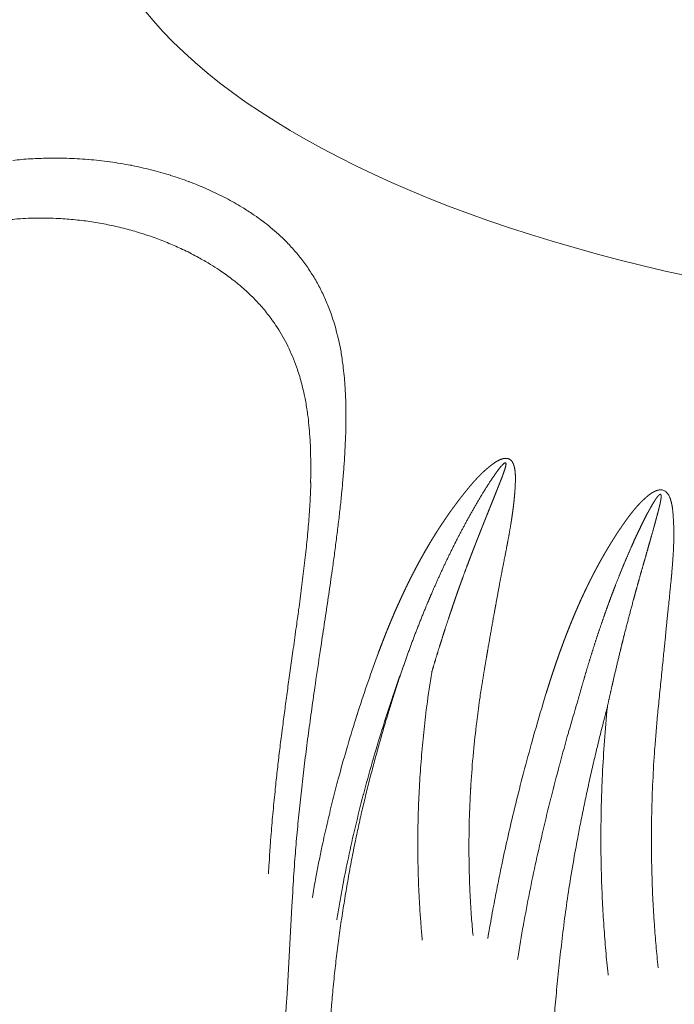
# Model space of a CAD drawing. Units: millimetres. Extents: x -737 to 7471, y -1954 to 3416.
# Drawn here: x 694 to 696, y -995 to -991 of the extents above; entities that cross this region are included whole.
import ezdxf

# ---------------------------------------------------------------- set-up
doc = ezdxf.new("R2010")
doc.units = ezdxf.units.MM
doc.header["$LTSCALE"] = 254
doc.layers.get('0').update_dxf_attribs({"lineweight": 18})
doc.layers.add('Visible Edges(A H Standard)', color=7, linetype='Continuous', lineweight=18)
doc.layers.add('Visible Tangent Edges(A H Standard)', color=7, linetype='Continuous', lineweight=18)

# ---------------------------------------------------------------- blocks, each defined once
blk = doc.blocks.new('グループ-45-1')
at = {"layer": 'Visible Edges(A H Standard)', "lineweight": 5, "flags": 128}
blk.add_lwpolyline([(-368.4263, -1734.4003), (-368.4263, -1734.4017, -0.004165), (-368.4276, -1734.4377), (-368.4276, -1734.4378, -0.003517), (-368.4293, -1734.4736, -0.003171), (-368.4316, -1734.5094), (-368.4316, -1734.5098, -0.002855), (-368.4343, -1734.5464), (-368.4344, -1734.5468, -0.002567), (-368.4376, -1734.5841), (-368.4376, -1734.5848, -0.002304), (-368.4412, -1734.6223, -0.001943), (-368.4451, -1734.6598), (-368.4452, -1734.6607, -0.001886), (-368.4496, -1734.7001), (-368.4498, -1734.7014, -0.001515), (-368.4546, -1734.7419, -0.001279), (-368.4596, -1734.7824), (-368.4596, -1734.7827, -0.001056), (-368.4649, -1734.8237), (-368.465, -1734.8239, -0.000882), (-368.4705, -1734.8654), (-368.4719, -1734.8756, -0.001073), (-368.4803, -1734.9374), (-368.4818, -1734.9478, -0.000231), (-368.4933, -1735.0303), (-368.5071, -1735.1284, 0.001001), (-368.5161, -1735.1941), (-368.5162, -1735.1947, 0.000658), (-368.5249, -1735.2593, 0.001625), (-368.5333, -1735.324), (-368.5361, -1735.3454, 0.002099), (-368.5442, -1735.4116), (-368.5442, -1735.4117, 0.001183), (-368.5518, -1735.4776, 0.002746), (-368.5589, -1735.5436), (-368.5599, -1735.5534, 0.002891), (-368.5681, -1735.6376, 0.00329), (-368.5752, -1735.7219), (-368.5764, -1735.7372, 0.004037), (-368.5811, -1735.8051), (-368.5819, -1735.8193, 0.001802), (-368.5842, -1735.8589), (-368.5843, -1735.8603)], format="xyb", dxfattribs=at)
at = {"layer": 'Visible Edges(A H Standard)', "lineweight": 5}
blk.add_ellipse((-365.1384, -1732.079), major_axis=(2.2221, 0), ratio=0.422618, dxfattribs=at)
at = {"layer": 'Visible Tangent Edges(A H Standard)', "lineweight": 5, "flags": 128}
for points in [[(-368.4939, -1735.9289), (-368.4931, -1735.9132, -0.005923), (-368.4859, -1735.8045), (-368.4851, -1735.7945, -0.003368), (-368.4776, -1735.7061, -0.003004), (-368.469, -1735.6178), (-368.4689, -1735.6173, -0.00264), (-368.4592, -1735.5282), (-368.4591, -1735.5278, -0.002305), (-368.4484, -1735.4379), (-368.4484, -1735.4376, -0.001991), (-368.4368, -1735.3472), (-368.4368, -1735.347, -0.001696), (-368.4245, -1735.2563), (-368.4245, -1735.2562, -0.001448), (-368.4116, -1735.1654), (-368.4095, -1735.1507, -0.001732), (-368.3917, -1735.0307), (-368.3872, -1735.0007, 0.000374), (-368.3734, -1734.9094), (-368.3732, -1734.9086, 0.000535), (-368.3598, -1734.8188), (-368.3598, -1734.8183, 0.002055), (-368.347, -1734.7294), (-368.3448, -1734.714, 0.001508), (-368.3369, -1734.6557), (-368.3368, -1734.6553, 0.001804), (-368.3293, -1734.5977), (-368.3293, -1734.5973, 0.002155), (-368.3223, -1734.5405), (-368.3223, -1734.5401, 0.00253), (-368.316, -1734.4842), (-368.316, -1734.4837, 0.002933), (-368.3104, -1734.4287), (-368.3103, -1734.4282, 0.00337), (-368.3056, -1734.3742), (-368.3055, -1734.3736, 0.003844), (-368.3016, -1734.3207), (-368.3016, -1734.3201, 0.004363), (-368.2986, -1734.2683), (-368.2985, -1734.2677, 0.004933), (-368.2966, -1734.2171), (-368.2965, -1734.2164, 0.00556), (-368.2957, -1734.167), (-368.2957, -1734.1664, 0.006253), (-368.2959, -1734.1183), (-368.2959, -1734.1176, 0.007022), (-368.2974, -1734.0709), (-368.2975, -1734.0702, 0.007879), (-368.3003, -1734.0249), (-368.3006, -1734.0215, 0.008844), (-368.3042, -1733.983, 0.007284), (-368.3092, -1733.9446), (-368.31, -1733.9387, 0.016912), (-368.3189, -1733.8891), (-368.3207, -1733.8802, 0.009978), (-368.3291, -1733.8446), (-368.3292, -1733.8442, 0.010319), (-368.3387, -1733.8098, 0.010576), (-368.3497, -1733.7757), (-368.3525, -1733.7676, 0.022272), (-368.3715, -1733.7199), (-368.3717, -1733.7193, 0.011477), (-368.3933, -1733.6741), (-368.3934, -1733.6739, 0.023335), (-368.4179, -1733.6307), (-368.418, -1733.6305, 0.011779), (-368.4452, -1733.5895, 0.023223), (-368.4751, -1733.5505, 0.01146), (-368.5077, -1733.5137), (-368.5078, -1733.5136, 0.021949), (-368.543, -1733.4788), (-368.5475, -1733.4747, 0.010495), (-368.5762, -1733.4499, 0.0126), (-368.6059, -1733.4264), (-368.6061, -1733.4263, 0.009721), (-368.6372, -1733.4038), (-368.6411, -1733.4012, 0.015694), (-368.6812, -1733.3753), (-368.6899, -1733.3701, 0.016964), (-368.7493, -1733.337), (-368.752, -1733.3357, 0.014597), (-368.8151, -1733.3056, 0.014252), (-368.8799, -1733.2792), (-368.8809, -1733.2789, 0.014), (-368.9491, -1733.2555), (-368.95, -1733.2552, 0.013829), (-369.0213, -1733.2351), (-369.0223, -1733.2349, 0.013726), (-369.0966, -1733.2183), (-369.0975, -1733.2181, 0.013677), (-369.1746, -1733.2053), (-369.1755, -1733.2052, 0.013665), (-369.2551, -1733.1964), (-369.2578, -1733.1962, 0.013706), (-369.3363, -1733.1918), (-369.3444, -1733.1916, 0.011933), (-369.4069, -1733.1914, 0.009301), (-369.4694, -1733.1938), (-369.4713, -1733.1939, 0.014607), (-369.5373, -1733.1996)], [(-369.5655, -1733.4226, -0.013635), (-369.5086, -1733.4172), (-369.4993, -1733.4166, -0.012162), (-369.4609, -1733.415, -0.004826), (-369.4225, -1733.4147), (-369.4198, -1733.4147, -0.012622), (-369.3761, -1733.4159), (-369.3659, -1733.4164, -0.012442), (-369.304, -1733.4212), (-369.3035, -1733.4212, -0.012263), (-369.2429, -1733.4289), (-369.2424, -1733.429, -0.0121), (-369.1833, -1733.4395), (-369.1828, -1733.4396, -0.01196), (-369.1252, -1733.4526), (-369.1247, -1733.4528, -0.011849), (-369.0688, -1733.4683), (-369.0683, -1733.4684, -0.011777), (-369.0143, -1733.4862), (-369.0137, -1733.4864, -0.011749), (-368.9616, -1733.5064, -0.011751), (-368.9105, -1733.5287), (-368.9044, -1733.5315, -0.016361), (-368.8508, -1733.5586), (-368.8453, -1733.5617, -0.010644), (-368.8041, -1733.5854), (-368.8001, -1733.5878, -0.012615), (-368.7679, -1733.6083), (-368.7635, -1733.6114, -0.007638), (-368.741, -1733.627, -0.007845), (-368.7191, -1733.6434), (-368.7139, -1733.6474, -0.016676), (-368.6827, -1733.6731), (-368.6777, -1733.6775, -0.017739), (-368.6394, -1733.7137), (-368.6393, -1733.7138, -0.018589), (-368.604, -1733.7525, -0.019206), (-368.5717, -1733.7938), (-368.5679, -1733.7991, -0.019491), (-368.546, -1733.832, -0.009806), (-368.526, -1733.8662), (-368.5259, -1733.8664, -0.019351), (-368.5077, -1733.9022), (-368.5076, -1733.9024, -0.009592), (-368.4914, -1733.9395), (-368.4912, -1733.94, -0.018561), (-368.4767, -1733.9789), (-368.4745, -1733.9856, -0.008974), (-368.466, -1734.0131, -0.008782), (-368.4584, -1734.0409), (-368.4571, -1734.0462, -0.013756), (-368.449, -1734.0824), (-368.448, -1734.0876, -0.007044), (-368.4433, -1734.1137, -0.006663), (-368.4393, -1734.1399), (-368.4383, -1734.147, -0.011668), (-368.4336, -1734.1877), (-368.4336, -1734.1881, -0.005277), (-368.4302, -1734.2297), (-368.4301, -1734.2305, -0.009399), (-368.4279, -1734.2737), (-368.4277, -1734.2817, -0.008035), (-368.4267, -1734.341), (-368.4267, -1734.3415, -0.006465), (-368.4274, -1734.3999), (-368.4275, -1734.4018)], [(-368.5406, -1736.7274, 0.002015), (-368.4968, -1735.9822), (-368.4939, -1735.9289)], [(-368.1791, -1735.0485), (-368.1792, -1735.0485, 0.005163), (-368.2177, -1735.1573, 0.005475), (-368.2539, -1735.2668), (-368.2545, -1735.2687, 0.005498), (-368.289, -1735.3813), (-368.29, -1735.3847, 0.005579), (-368.3201, -1735.4911), (-368.324, -1735.5057, 0.005106), (-368.3442, -1735.5836, 0.002834), (-368.3632, -1735.6618), (-368.3637, -1735.6641, 0.00581), (-368.382, -1735.7458), (-368.385, -1735.7598, 0.00298), (-368.3961, -1735.8137, 0.003021), (-368.4065, -1735.8677), (-368.4077, -1735.874, 0.004682), (-368.4196, -1735.9407), (-368.4206, -1735.9471), (-368.4209, -1735.9488)], [(-368.33, -1736.032), (-368.3297, -1736.0304, -0.003248), (-368.3202, -1735.9736, -0.003184), (-368.3099, -1735.9169), (-368.3071, -1735.902, -0.006136), (-368.2899, -1735.8157), (-368.2866, -1735.8005, -0.005929), (-368.2605, -1735.6842), (-368.2602, -1735.6832, -0.005805), (-368.2308, -1735.5654), (-368.2304, -1735.5642, -0.005745), (-368.1976, -1735.4449), (-368.1974, -1735.4439, -0.005653), (-368.1613, -1735.3234), (-368.1609, -1735.3222, -0.00562), (-368.1222, -1735.2028), (-368.1219, -1735.2019, -0.005474), (-368.0811, -1735.085), (-368.0804, -1735.0832)], [(-367.9757, -1735.1079), (-367.9759, -1735.1089, 0.007596), (-367.994, -1735.2342), (-367.996, -1735.2491, 0.007807), (-368.0069, -1735.345), (-368.0069, -1735.3451, 0.003907), (-368.0155, -1735.4411), (-368.0155, -1735.4412, 0.007899), (-368.0219, -1735.5372), (-368.0219, -1735.5378, 0.003996), (-368.0259, -1735.6328), (-368.026, -1735.6331, 0.008018), (-368.0277, -1735.7275), (-368.0277, -1735.7434, 0.004055), (-368.0274, -1735.8059), (-368.0274, -1735.8061, 0.004093), (-368.026, -1735.8683), (-368.026, -1735.8685, 0.004145), (-368.0236, -1735.9302), (-368.0236, -1735.9304, 0.004207), (-368.0202, -1735.9916), (-368.0201, -1735.9937, 0.004281), (-368.0159, -1736.0507), (-368.0158, -1736.0527, 0.003816), (-368.0111, -1736.1055), (-368.0109, -1736.1074)], [(-367.822, -1736.0903), (-367.8227, -1736.0825, -0.006049), (-367.8283, -1736.0136), (-367.8288, -1736.0076, -0.004113), (-367.8322, -1735.9505, -0.00407), (-367.8348, -1735.8933), (-367.8353, -1735.8786, -0.00796), (-367.837, -1735.792), (-367.8371, -1735.7772, -0.007821), (-367.8358, -1735.6609), (-367.8358, -1735.6602, -0.007763), (-367.8308, -1735.5428), (-367.8307, -1735.5422, -0.007661), (-367.822, -1735.4239), (-367.8217, -1735.4199, -0.007604), (-367.8101, -1735.3088), (-367.8083, -1735.294, -0.006665), (-367.7975, -1735.2129), (-367.7959, -1735.2018, -0.003831), (-367.7868, -1735.1431), (-367.7865, -1735.1413)], [(-367.55, -1735.1894), (-367.5552, -1735.2063, 0.006092), (-367.5973, -1735.3504), (-367.6007, -1735.3623, 0.003935), (-367.6335, -1735.4833), (-367.635, -1735.4891, 0.004457), (-367.6629, -1735.5991), (-367.6639, -1735.6033, 0.003255), (-367.6881, -1735.7053, 0.004048), (-367.7108, -1735.8077), (-367.7148, -1735.8267, 0.004144), (-367.7317, -1735.9095, 0.002101), (-367.7476, -1735.9925), (-367.7481, -1735.995, 0.004915), (-367.7637, -1736.0832), (-367.7665, -1736.0999), (-367.7668, -1736.1016)], [(-367.6563, -1736.1796), (-367.6555, -1736.1749, -0.005086), (-367.6343, -1736.0511), (-367.6339, -1736.0488, -0.004335), (-367.6112, -1735.9301), (-367.611, -1735.9292, -0.004217), (-367.5867, -1735.8126, -0.003891), (-367.5605, -1735.6965), (-367.5603, -1735.6956, -0.004097), (-367.5318, -1735.5783), (-367.5312, -1735.5758, -0.004055), (-367.4995, -1735.4539), (-367.4987, -1735.4508, -0.004061), (-367.4663, -1735.3339), (-367.4655, -1735.3311, -0.003722), (-367.4329, -1735.2204), (-367.4323, -1735.2185)], [(-367.3212, -1735.2377), (-367.3213, -1735.2386, 0.006116), (-367.332, -1735.3642, 0.006283), (-367.3396, -1735.4901), (-367.3404, -1735.5072, 0.006323), (-367.3437, -1735.6032), (-367.3441, -1735.6193, 0.003196), (-367.3451, -1735.6831, 0.00322), (-367.3452, -1735.747), (-367.3452, -1735.7629, 0.006528), (-367.3436, -1735.8577), (-367.3436, -1735.8582, 0.003292), (-367.3402, -1735.9519), (-367.3402, -1735.9522, 0.006738), (-367.3349, -1736.0452), (-367.3348, -1736.0478, 0.003436), (-367.328, -1736.1355, 0.00665), (-367.3195, -1736.223), (-367.3181, -1736.2361), (-367.3179, -1736.238)], [(-367.1315, -1736.2112), (-367.1329, -1736.1982, -0.006242), (-367.1406, -1736.1185, -0.003362), (-367.1467, -1736.0387), (-367.1469, -1736.0355, -0.006553), (-367.1518, -1735.9491), (-367.1519, -1735.9488, -0.00322), (-367.1551, -1735.8618), (-367.1551, -1735.8614, -0.006361), (-367.1567, -1735.7735), (-367.1568, -1735.7567, -0.006649), (-367.1558, -1735.6351), (-367.1558, -1735.633, -0.006159), (-367.1518, -1735.5144, -0.006123), (-367.1449, -1735.3958), (-367.1446, -1735.3922, -0.006924), (-367.1341, -1735.2667), (-367.1337, -1735.2631), (-367.1335, -1735.2613)]]:
    blk.add_lwpolyline(points, format="xyb", dxfattribs=at)
at = {"layer": 'Visible Tangent Edges(A H Standard)', "lineweight": 5}
blk.add_ellipse((-365.1384, -1732.079), major_axis=(4.1263, 0), ratio=0.422618, dxfattribs=at)
for points, weights, knots in [([(-367.7865, -1735.1413), (-367.7822, -1735.1145), (-367.7777, -1735.0878), (-367.7763, -1735.0798), (-367.775, -1735.0719), (-367.7679, -1735.0292), (-367.7604, -1734.9867), (-367.7589, -1734.9785), (-367.7575, -1734.9702), (-367.7523, -1734.9405), (-367.7469, -1734.9107), (-367.7469, -1734.9106), (-367.7469, -1734.9105), (-367.7416, -1734.881), (-367.7362, -1734.8514), (-367.7355, -1734.8474), (-367.7347, -1734.8433), (-367.7308, -1734.8219), (-367.7269, -1734.8006), (-367.7261, -1734.7964), (-367.7254, -1734.7923), (-367.723, -1734.7793), (-367.7205, -1734.7663), (-367.7205, -1734.7661), (-367.7205, -1734.766), (-367.7181, -1734.7533), (-367.7156, -1734.7407), (-367.7132, -1734.7281), (-367.7033, -1734.6779), (-367.6985, -1734.653), (-367.6961, -1734.6405), (-367.6937, -1734.6282), (-367.6914, -1734.6158), (-367.6891, -1734.6036), (-367.6869, -1734.5913), (-367.6848, -1734.5791), (-367.6827, -1734.567), (-367.6827, -1734.5669), (-367.6827, -1734.5669), (-367.6807, -1734.5548), (-367.6788, -1734.5427), (-367.6788, -1734.5427), (-367.6788, -1734.5426), (-367.6769, -1734.5306), (-367.6752, -1734.5186), (-367.6752, -1734.5186), (-367.6752, -1734.5185), (-367.6735, -1734.5066), (-367.672, -1734.4947), (-367.672, -1734.4947), (-367.672, -1734.4946), (-367.6706, -1734.4828), (-367.6693, -1734.471), (-367.6681, -1734.4591), (-367.667, -1734.4473), (-367.667, -1734.4468), (-367.667, -1734.4462), (-367.6659, -1734.4342), (-367.6652, -1734.4221), (-367.6651, -1734.4195), (-367.6649, -1734.4169), (-367.6645, -1734.4101), (-367.6643, -1734.4032), (-367.6641, -1734.3963), (-367.664, -1734.3931), (-367.6639, -1734.3898), (-367.6639, -1734.3866), (-367.6639, -1734.3864), (-367.6639, -1734.3861), (-367.6639, -1734.3825), (-367.664, -1734.3788), (-367.664, -1734.3752), (-367.6642, -1734.3715), (-367.6644, -1734.3679), (-367.6647, -1734.3643), (-367.665, -1734.3607), (-367.6654, -1734.3572), (-367.6659, -1734.3536), (-367.6666, -1734.3501), (-367.6667, -1734.3494), (-367.6668, -1734.3487), (-367.6673, -1734.3458), (-367.6681, -1734.3429), (-367.6683, -1734.3422), (-367.6684, -1734.3415), (-367.6688, -1734.34), (-367.6693, -1734.3385), (-367.6697, -1734.3371), (-367.6702, -1734.3356), (-367.6707, -1734.3341), (-367.6713, -1734.3326), (-367.6719, -1734.3311), (-367.6725, -1734.3297), (-367.6732, -1734.3283), (-367.674, -1734.3269), (-367.6747, -1734.3255), (-367.6756, -1734.3241), (-367.6764, -1734.3228), (-367.6774, -1734.3216), (-367.6774, -1734.3215), (-367.6775, -1734.3214), (-367.6783, -1734.3204), (-367.6792, -1734.3194), (-367.6801, -1734.3184), (-367.6812, -1734.3175), (-367.6822, -1734.3166), (-367.6833, -1734.3158), (-367.6834, -1734.3158), (-367.6835, -1734.3157), (-367.6848, -1734.3148), (-367.6862, -1734.3141), (-367.6877, -1734.3133), (-367.6892, -1734.3127), (-367.6907, -1734.3122), (-367.6924, -1734.3118), (-367.694, -1734.3114), (-367.6957, -1734.3112), (-367.6958, -1734.3111), (-367.6959, -1734.3111), (-367.6974, -1734.3109), (-367.699, -1734.3109), (-367.6992, -1734.3109), (-367.6993, -1734.3109), (-367.7006, -1734.3109), (-367.7018, -1734.311), (-367.703, -1734.3111), (-367.7043, -1734.3112), (-367.7044, -1734.3112), (-367.7045, -1734.3112), (-367.706, -1734.3114), (-367.7075, -1734.3117), (-367.7082, -1734.3118), (-367.7088, -1734.312), (-367.7116, -1734.3125), (-367.7143, -1734.3134), (-367.7148, -1734.3135), (-367.7152, -1734.3136), (-367.7188, -1734.3148), (-367.7223, -1734.3163), (-367.7258, -1734.3178), (-367.7291, -1734.3196), (-367.7325, -1734.3214), (-367.7357, -1734.3234), (-367.739, -1734.3255), (-367.7421, -1734.3277), (-367.7453, -1734.3298), (-367.7483, -1734.3321), (-367.7514, -1734.3344), (-367.7544, -1734.3367), (-367.7554, -1734.3375), (-367.7564, -1734.3383), (-367.7614, -1734.3422), (-367.7663, -1734.3463), (-367.7666, -1734.3466), (-367.7669, -1734.3468), (-367.7724, -1734.3514), (-367.7777, -1734.3562), (-367.7791, -1734.3575), (-367.7805, -1734.3588), (-367.7856, -1734.3635), (-367.7905, -1734.3683), (-367.7954, -1734.3731), (-367.8003, -1734.378), (-367.8051, -1734.3829), (-367.8097, -1734.388), (-367.8105, -1734.3888), (-367.8113, -1734.3897), (-367.8175, -1734.3964), (-367.8235, -1734.4033), (-367.8295, -1734.4101), (-367.8353, -1734.4171), (-367.8354, -1734.4173), (-367.8355, -1734.4174), (-367.8412, -1734.4241), (-367.8467, -1734.431), (-367.8523, -1734.4379), (-367.8577, -1734.4448), (-367.8607, -1734.4485), (-367.8637, -1734.4523), (-367.8751, -1734.4667), (-367.8859, -1734.4814), (-367.8888, -1734.4854), (-367.8917, -1734.4893), (-367.9043, -1734.5065), (-367.9165, -1734.5239), (-367.9286, -1734.5414), (-367.9403, -1734.5592), (-367.9521, -1734.577), (-367.9634, -1734.5951), (-367.9747, -1734.6132), (-367.9856, -1734.6315), (-367.9965, -1734.6499), (-368.007, -1734.6685), (-368.0176, -1734.6872), (-368.0277, -1734.7061), (-368.0379, -1734.7249), (-368.0476, -1734.7441), (-368.0574, -1734.7632), (-368.0669, -1734.7825), (-368.0763, -1734.8019), (-368.0854, -1734.8214), (-368.0945, -1734.8409), (-368.1033, -1734.8606), (-368.1121, -1734.8803), (-368.1206, -1734.9002), (-368.129, -1734.9201), (-368.1372, -1734.9401), (-368.1454, -1734.9601), (-368.1533, -1734.9802), (-368.1545, -1734.9834), (-368.1557, -1734.9865), (-368.1661, -1735.0129), (-368.1759, -1735.0396), (-368.1775, -1735.044), (-368.1791, -1735.0485)], [1, 0.999997823572, 1, 1, 1, 0.999991117086, 1, 1, 1, 0.999998592338, 1, 1, 1, 0.999999170375, 1, 1, 1, 0.999999662533, 1, 1, 1, 0.99999585155, 1, 1, 1, 0.999997927961, 1, 1, 1, 1, 1, 0.999996213798, 1, 0.999992904343, 1, 0.999988425767, 1, 1, 1, 0.999982665982, 1, 1, 1, 0.999975496288, 1, 1, 1, 0.999966773643, 1, 1, 1, 0.999956337288, 1, 0.999944254759, 1, 1, 1, 0.999909522354, 1, 1, 1, 0.999920621815, 1, 1, 1, 0.999962423605, 1, 1, 1, 0.999929501199, 1, 0.999885315757, 1, 0.999828223649, 1, 0.999757439462, 1, 0.999675019648, 1, 1, 1, 0.999337050358, 1, 1, 1, 0.999852892994, 1, 0.999790838889, 1, 0.999707803266, 1, 0.999599714405, 1, 0.999460591207, 1, 0.999284019821, 1, 0.999068533553, 1, 1, 1, 0.998970137651, 1, 0.998926007623, 1, 0.998086259815, 1, 1, 1, 0.998113595249, 1, 0.998168473565, 1, 0.998247485336, 1, 0.998346779817, 1, 1, 1, 0.998464141662, 1, 1, 1, 0.999184758136, 1, 0.99956399524, 1, 1, 1, 0.999468062384, 1, 1, 1, 0.99825796065, 1, 1, 1, 0.99873843558, 1, 0.999145659501, 1, 0.999460133879, 1, 0.999688327841, 1, 0.999844096705, 1, 0.999934197173, 1, 1, 1, 0.999883627081, 1, 1, 1, 0.999785767112, 1, 1, 1, 0.999807023073, 1, 0.999959444404, 1, 0.999871965427, 1, 1, 1, 0.999910559635, 1, 0.999942437729, 1, 1, 1, 0.999966832286, 1, 0.999987612102, 1, 1, 1, 0.999838514009, 1, 1, 1, 0.999915561648, 1, 0.999922004257, 1, 0.999928304759, 1, 0.999934307345, 1, 0.999940000899, 1, 0.999945374147, 1, 0.99995042262, 1, 0.999955147477, 1, 0.999959554128, 1, 0.999963652097, 1, 0.999967450508, 1, 0.999970971757, 1, 0.999973846585, 1, 1, 1, 0.999942341238, 1, 1, 1], [0, 0, 0, 0.018614, 0.018614, 0.024153, 0.024153, 0.053845, 0.053845, 0.059572, 0.059572, 0.080339, 0.080339, 0.080421, 0.080421, 0.101025, 0.101025, 0.10388, 0.10388, 0.118775, 0.118775, 0.121689, 0.121689, 0.130757, 0.130757, 0.130873, 0.130873, 0.13971, 0.13971, 0.148547, 0.157384, 0.166221, 0.166221, 0.175, 0.175, 0.183714, 0.183714, 0.192361, 0.192361, 0.192397, 0.192397, 0.200971, 0.200971, 0.201009, 0.201009, 0.209507, 0.209507, 0.209546, 0.209546, 0.217967, 0.217967, 0.218007, 0.218007, 0.226348, 0.226348, 0.23469, 0.23469, 0.235053, 0.235053, 0.243529, 0.243529, 0.245354, 0.245354, 0.250179, 0.250179, 0.255005, 0.255005, 0.259831, 0.259831, 0.26018, 0.26018, 0.265646, 0.265646, 0.271077, 0.271077, 0.276471, 0.276471, 0.281831, 0.281831, 0.28719, 0.28719, 0.288247, 0.288247, 0.29267, 0.29267, 0.293724, 0.293724, 0.296041, 0.296041, 0.298358, 0.298358, 0.300707, 0.300707, 0.303073, 0.303073, 0.305445, 0.305445, 0.307809, 0.307809, 0.310095, 0.310095, 0.310244, 0.310244, 0.312233, 0.312233, 0.314223, 0.314223, 0.316286, 0.316286, 0.316438, 0.316438, 0.318806, 0.318806, 0.321201, 0.321201, 0.323641, 0.323641, 0.326144, 0.326144, 0.32631, 0.32631, 0.328647, 0.328647, 0.328888, 0.328888, 0.330744, 0.330744, 0.3326, 0.3326, 0.332797, 0.332797, 0.335048, 0.335048, 0.336042, 0.336042, 0.340274, 0.340274, 0.340976, 0.340976, 0.346613, 0.346613, 0.352271, 0.352271, 0.357966, 0.357966, 0.363692, 0.363692, 0.369384, 0.369384, 0.375076, 0.375076, 0.376979, 0.376979, 0.386477, 0.386477, 0.38708, 0.38708, 0.397782, 0.397782, 0.40064, 0.40064, 0.410944, 0.410944, 0.421212, 0.421212, 0.43148, 0.43148, 0.433191, 0.433191, 0.446835, 0.446835, 0.460464, 0.460464, 0.460683, 0.460683, 0.473876, 0.473876, 0.487068, 0.487068, 0.494186, 0.494186, 0.52161, 0.52161, 0.528933, 0.528933, 0.560721, 0.560721, 0.592509, 0.592509, 0.624338, 0.624338, 0.656215, 0.656215, 0.688144, 0.688144, 0.720129, 0.720129, 0.752171, 0.752171, 0.784269, 0.784269, 0.81642, 0.81642, 0.848619, 0.848619, 0.88086, 0.88086, 0.913149, 0.913149, 0.945451, 0.945451, 0.95051, 0.95051, 0.992929, 0.992929, 1, 1, 1]), ([(-368.0804, -1735.0832), (-368.0683, -1735.0483), (-368.0555, -1735.0137), (-368.0542, -1735.01), (-368.0528, -1735.0063), (-368.042, -1734.977), (-368.0306, -1734.9479), (-368.0306, -1734.9477), (-368.0305, -1734.9476), (-368.0193, -1734.9188), (-368.0077, -1734.8901), (-368.0077, -1734.89), (-368.0077, -1734.8899), (-367.9962, -1734.8615), (-367.9841, -1734.8332), (-367.9841, -1734.833), (-367.984, -1734.8328), (-367.9721, -1734.805), (-367.9599, -1734.7773), (-367.9598, -1734.7772), (-367.9598, -1734.7771), (-367.9477, -1734.7496), (-367.9349, -1734.7223), (-367.9327, -1734.7177), (-367.9305, -1734.713), (-367.9221, -1734.6951), (-367.9135, -1734.6773), (-367.9135, -1734.6772), (-367.9134, -1734.6771), (-367.9049, -1734.6594), (-367.8961, -1734.6418), (-367.8961, -1734.6418), (-367.896, -1734.6417), (-367.8873, -1734.6242), (-367.8784, -1734.6069), (-367.8784, -1734.6068), (-367.8783, -1734.6068), (-367.8695, -1734.5896), (-367.8604, -1734.5725), (-367.8514, -1734.5555), (-367.8421, -1734.5385), (-367.8418, -1734.5381), (-367.8416, -1734.5377), (-367.8318, -1734.5199), (-367.8217, -1734.5022), (-367.8193, -1734.4979), (-367.8169, -1734.4937), (-367.8086, -1734.4791), (-367.8, -1734.4648), (-367.7978, -1734.461), (-367.7955, -1734.4573), (-367.7915, -1734.4504), (-367.7873, -1734.4435), (-367.7832, -1734.4368), (-367.779, -1734.43), (-367.7748, -1734.4233), (-367.7706, -1734.4166), (-367.7664, -1734.41), (-367.7622, -1734.4035), (-367.7622, -1734.4035), (-367.7622, -1734.4034), (-367.758, -1734.397), (-367.7537, -1734.3907), (-367.7494, -1734.3843), (-367.7451, -1734.378), (-367.7447, -1734.3774), (-367.7443, -1734.3768), (-367.7391, -1734.3694), (-367.7337, -1734.3621), (-367.7336, -1734.3619), (-367.7278, -1734.354), (-367.726, -1734.3516), (-367.7242, -1734.3494), (-367.7225, -1734.3471), (-367.7224, -1734.3471), (-367.7224, -1734.347), (-367.7207, -1734.3449), (-367.7189, -1734.3428), (-367.7187, -1734.3425), (-367.7185, -1734.3422), (-367.7172, -1734.3406), (-367.7159, -1734.3392), (-367.7146, -1734.3377), (-367.7133, -1734.3363), (-367.7121, -1734.335), (-367.7109, -1734.3338), (-367.7097, -1734.3326), (-367.7087, -1734.3318), (-367.7078, -1734.3309), (-367.7067, -1734.3301), (-367.7067, -1734.3301), (-367.7066, -1734.33), (-367.7057, -1734.3293), (-367.7047, -1734.3287), (-367.7044, -1734.3285), (-367.7041, -1734.3283), (-367.7037, -1734.328), (-367.7032, -1734.3278), (-367.7027, -1734.3276), (-367.7016, -1734.3273), (-367.7009, -1734.3275), (-367.7007, -1734.3275), (-367.7005, -1734.3276), (-367.7003, -1734.3277), (-367.7001, -1734.3279), (-367.6999, -1734.3281), (-367.6996, -1734.3285), (-367.6995, -1734.3288), (-367.6993, -1734.3292), (-367.6992, -1734.3295), (-367.6992, -1734.3296), (-367.6992, -1734.3297), (-367.699, -1734.3303), (-367.699, -1734.331), (-367.699, -1734.3316), (-367.699, -1734.3322), (-367.699, -1734.3324), (-367.699, -1734.3325), (-367.699, -1734.3334), (-367.6992, -1734.3343), (-367.6992, -1734.3344), (-367.6992, -1734.3345), (-367.6993, -1734.3355), (-367.6995, -1734.3366), (-367.6996, -1734.3369), (-367.6996, -1734.3371), (-367.6999, -1734.3387), (-367.7003, -1734.3403), (-367.7003, -1734.3406), (-367.7004, -1734.341), (-367.701, -1734.3432), (-367.7016, -1734.3454), (-367.7016, -1734.3455), (-367.7016, -1734.3456), (-367.7023, -1734.3479), (-367.703, -1734.3503), (-367.7031, -1734.3506), (-367.7032, -1734.3509), (-367.7041, -1734.3538), (-367.7051, -1734.3567), (-367.7054, -1734.3576), (-367.7057, -1734.3585), (-367.7072, -1734.3632), (-367.7089, -1734.3678), (-367.7092, -1734.3685), (-367.7094, -1734.3692), (-367.7116, -1734.3752), (-367.7138, -1734.3811), (-367.7139, -1734.3812), (-367.7139, -1734.3813), (-367.7163, -1734.3875), (-367.7187, -1734.3936), (-367.7195, -1734.3958), (-367.7246, -1734.4086), (-367.7303, -1734.423), (-367.736, -1734.4374), (-367.7417, -1734.4518), (-367.7594, -1734.4958), (-367.7779, -1734.542), (-367.7865, -1734.5634), (-367.795, -1734.585), (-367.7951, -1734.5852), (-367.7951, -1734.5854), (-367.8038, -1734.6073), (-367.8124, -1734.6293), (-367.8125, -1734.6294), (-367.8125, -1734.6296), (-367.8213, -1734.6519), (-367.8298, -1734.6743), (-367.8299, -1734.6744), (-367.8299, -1734.6746), (-367.8386, -1734.6973), (-367.8471, -1734.7201), (-367.8556, -1734.7429), (-367.8639, -1734.7659), (-367.8684, -1734.7783), (-367.8729, -1734.7908), (-367.8901, -1734.8387), (-367.9061, -1734.8871), (-367.9092, -1734.8962), (-367.9122, -1734.9054), (-367.9283, -1734.954), (-367.9437, -1735.0027), (-367.9591, -1735.0515), (-367.9735, -1735.1005), (-367.9746, -1735.1042), (-367.9757, -1735.1079)], [1, 0.999969787153, 1, 1, 1, 0.999950287577, 1, 1, 1, 0.999986867418, 1, 1, 1, 0.999942781205, 1, 1, 1, 0.999984754467, 1, 1, 1, 0.999932992394, 1, 1, 1, 0.999981706715, 1, 1, 1, 0.999980747156, 1, 1, 1, 0.999979550238, 1, 1, 1, 0.999978241535, 1, 0.999976842353, 1, 1, 1, 0.999968362815, 1, 1, 1, 0.999952347872, 1, 1, 1, 0.999993045977, 1, 0.999989932104, 1, 0.999986104549, 1, 0.999981329641, 1, 1, 1, 0.99997537132, 1, 0.999968539306, 1, 1, 1, 0.999900844675, 1, 1, 1, 1, 0.999965218523, 1, 1, 1, 0.999930611428, 1, 1, 1, 0.999859576214, 1, 1, 1, 0.99960537073, 1, 1, 1, 0.999368660379, 1, 1, 1, 0.998847393396, 1, 1, 1, 0.99595338908, 1, 1, 1, 1, 0.994193278263, 1, 0.987225937367, 1, 1, 1, 1, 0.992810417839, 1, 1, 1, 0.996897847156, 1, 0.998907187207, 1, 1, 1, 0.999091118181, 1, 1, 1, 0.999716401005, 1, 1, 1, 0.999526871548, 1, 1, 1, 0.999820222607, 1, 1, 1, 0.999928330087, 1, 1, 1, 0.999939669585, 1, 1, 1, 0.999915589857, 1, 1, 1, 0.999964714969, 1, 1, 1, 0.999987407661, 1, 1, 1, 1, 0.999998575828, 1, 1, 1, 0.999998744184, 1, 1, 1, 0.999996739109, 1, 1, 1, 0.999993865315, 1, 1, 1, 0.999990249041, 1, 0.999985584012, 1, 1, 1, 0.999918804178, 1, 1, 1, 0.999973608546, 1, 0.999954405272, 1, 1, 1], [0, 0, 0, 0.012829, 0.012829, 0.0142, 0.0142, 0.025067, 0.025067, 0.025129, 0.025129, 0.035873, 0.035873, 0.035906, 0.035906, 0.046583, 0.046583, 0.046655, 0.046655, 0.057188, 0.057188, 0.057227, 0.057227, 0.067683, 0.067683, 0.069466, 0.069466, 0.076357, 0.076357, 0.076385, 0.076385, 0.08322, 0.08322, 0.083249, 0.083249, 0.090026, 0.090026, 0.090056, 0.090056, 0.096773, 0.096773, 0.10349, 0.10349, 0.103665, 0.103665, 0.110732, 0.110732, 0.112439, 0.112439, 0.118255, 0.118255, 0.119777, 0.119777, 0.122551, 0.122551, 0.125305, 0.125305, 0.128034, 0.128034, 0.130733, 0.130733, 0.130751, 0.130751, 0.133414, 0.133414, 0.136077, 0.136077, 0.136326, 0.136326, 0.139486, 0.139486, 0.139563, 0.142877, 0.142877, 0.146111, 0.146111, 0.146179, 0.146179, 0.149275, 0.149275, 0.149713, 0.149713, 0.151933, 0.151933, 0.154153, 0.154153, 0.156263, 0.156263, 0.158374, 0.158374, 0.160483, 0.160483, 0.160585, 0.160585, 0.162547, 0.162547, 0.163097, 0.163097, 0.163957, 0.163957, 0.164819, 0.167407, 0.167407, 0.168265, 0.168265, 0.169297, 0.169297, 0.170354, 0.171412, 0.171412, 0.172462, 0.172462, 0.17275, 0.17275, 0.174379, 0.174379, 0.17613, 0.17613, 0.176481, 0.176481, 0.178934, 0.178934, 0.179186, 0.179186, 0.182145, 0.182145, 0.182859, 0.182859, 0.187245, 0.187245, 0.188212, 0.188212, 0.194535, 0.194535, 0.194726, 0.194726, 0.201431, 0.201431, 0.202288, 0.202288, 0.210707, 0.210707, 0.213259, 0.213259, 0.226781, 0.226781, 0.228717, 0.228717, 0.246112, 0.246112, 0.246426, 0.246426, 0.264451, 0.264451, 0.270934, 0.301926, 0.301926, 0.332918, 0.332918, 0.427835, 0.427835, 0.472, 0.472, 0.472415, 0.472415, 0.51741, 0.51741, 0.517768, 0.517768, 0.56348, 0.56348, 0.563782, 0.563782, 0.610097, 0.610097, 0.65659, 0.65659, 0.681919, 0.681919, 0.779063, 0.779063, 0.797513, 0.797513, 0.895084, 0.895084, 0.992653, 0.992653, 1, 1, 1]), ([(-367.1335, -1735.2613), (-367.1271, -1735.1967), (-367.1206, -1735.1322), (-367.1185, -1735.1112), (-367.1056, -1734.9836), (-367.1004, -1734.9311), (-367.0984, -1734.911), (-367.0981, -1734.9084), (-367.0969, -1734.8959), (-367.0957, -1734.8834), (-367.0944, -1734.8709), (-367.0865, -1734.7954), (-367.0853, -1734.7829), (-367.084, -1734.7705), (-367.0828, -1734.7581), (-367.0817, -1734.7458), (-367.0806, -1734.7334), (-367.0795, -1734.7211), (-367.0786, -1734.7088), (-367.0776, -1734.6967), (-367.0768, -1734.6844), (-367.076, -1734.6724), (-367.0754, -1734.6602), (-367.0748, -1734.6483), (-367.0743, -1734.6363), (-367.0739, -1734.6243), (-367.0737, -1734.6123), (-367.0737, -1734.6116), (-367.0737, -1734.6109), (-367.0735, -1734.5976), (-367.0736, -1734.5844), (-367.0736, -1734.5836), (-367.0736, -1734.5828), (-367.0737, -1734.5711), (-367.0741, -1734.5595), (-367.0741, -1734.5593), (-367.0741, -1734.5591), (-367.0745, -1734.5478), (-367.0752, -1734.5366), (-367.0753, -1734.5344), (-367.0754, -1734.5322), (-367.0758, -1734.5253), (-367.0764, -1734.5185), (-367.077, -1734.5117), (-367.0773, -1734.5085), (-367.0777, -1734.5053), (-367.078, -1734.5021), (-367.0781, -1734.5019), (-367.0781, -1734.5017), (-367.0785, -1734.498), (-367.079, -1734.4944), (-367.0795, -1734.4908), (-367.0801, -1734.4872), (-367.0808, -1734.4836), (-367.0815, -1734.4801), (-367.0823, -1734.4766), (-367.0832, -1734.4731), (-367.0841, -1734.4696), (-367.0852, -1734.4661), (-367.0854, -1734.4654), (-367.0856, -1734.4646), (-367.0866, -1734.4617), (-367.0877, -1734.4588), (-367.0878, -1734.4584), (-367.088, -1734.4581), (-367.0889, -1734.4559), (-367.0898, -1734.4537), (-367.0908, -1734.4515), (-367.0919, -1734.4494), (-367.0921, -1734.449), (-367.0923, -1734.4487), (-367.0931, -1734.4472), (-367.094, -1734.4458), (-367.0948, -1734.4444), (-367.0958, -1734.4431), (-367.0967, -1734.4418), (-367.0978, -1734.4405), (-367.0988, -1734.4392), (-367.0999, -1734.438), (-367.1011, -1734.4368), (-367.1023, -1734.4357), (-367.1036, -1734.4347), (-367.105, -1734.4337), (-367.1063, -1734.4328), (-367.1078, -1734.432), (-367.1093, -1734.4312), (-367.1108, -1734.4306), (-367.1124, -1734.43), (-367.1141, -1734.4295), (-367.1157, -1734.4291), (-367.1175, -1734.4288), (-367.1192, -1734.4285), (-367.121, -1734.4284), (-367.1228, -1734.4283), (-367.1246, -1734.4285), (-367.1247, -1734.4285), (-367.1248, -1734.4285), (-367.1268, -1734.4286), (-367.1288, -1734.4289), (-367.1289, -1734.4289), (-367.1289, -1734.429), (-367.1311, -1734.4293), (-367.1332, -1734.4299), (-367.1336, -1734.43), (-367.134, -1734.4301), (-367.1368, -1734.4308), (-367.1396, -1734.4318), (-367.14, -1734.432), (-367.1404, -1734.4321), (-367.1439, -1734.4335), (-367.1473, -1734.4351), (-367.1506, -1734.4368), (-367.1538, -1734.4388), (-367.157, -1734.4408), (-367.1601, -1734.4429), (-367.1632, -1734.4451), (-367.1661, -1734.4475), (-367.1691, -1734.4498), (-367.1719, -1734.4522), (-367.1747, -1734.4546), (-367.1775, -1734.4571), (-367.1784, -1734.4579), (-367.1794, -1734.4587), (-367.184, -1734.4629), (-367.1885, -1734.4672), (-367.1889, -1734.4675), (-367.1893, -1734.4679), (-367.1945, -1734.4729), (-367.1996, -1734.4782), (-367.201, -1734.4796), (-367.2023, -1734.4811), (-367.207, -1734.4859), (-367.2115, -1734.491), (-367.2159, -1734.496), (-367.2202, -1734.5011), (-367.2246, -1734.5062), (-367.2287, -1734.5115), (-367.2294, -1734.5124), (-367.2301, -1734.5132), (-367.2356, -1734.5202), (-367.241, -1734.5273), (-367.2463, -1734.5345), (-367.2515, -1734.5417), (-367.2516, -1734.5418), (-367.2517, -1734.5419), (-367.2567, -1734.5489), (-367.2616, -1734.556), (-367.2665, -1734.5631), (-367.2713, -1734.5702), (-367.2743, -1734.5746), (-367.2773, -1734.579), (-367.2881, -1734.5949), (-367.2982, -1734.6112), (-367.3011, -1734.6158), (-367.304, -1734.6205), (-367.315, -1734.6381), (-367.3256, -1734.6561), (-367.3361, -1734.674), (-367.3463, -1734.6923), (-367.3565, -1734.7105), (-367.3663, -1734.729), (-367.376, -1734.7475), (-367.3854, -1734.7663), (-367.3948, -1734.7851), (-367.4038, -1734.8041), (-367.4129, -1734.8231), (-367.4216, -1734.8423), (-367.4302, -1734.8616), (-367.4386, -1734.881), (-367.4469, -1734.9005), (-367.455, -1734.9201), (-367.463, -1734.9398), (-367.4707, -1734.9596), (-367.4785, -1734.9794), (-367.4859, -1734.9994), (-367.4933, -1735.0194), (-367.5005, -1735.0395), (-367.5077, -1735.0596), (-367.5146, -1735.0799), (-367.5215, -1735.1001), (-367.5281, -1735.1204), (-367.5288, -1735.1223), (-367.5294, -1735.1243), (-367.5348, -1735.1408), (-367.54, -1735.1574), (-367.5406, -1735.1593), (-367.5412, -1735.1613), (-367.5452, -1735.174), (-367.5492, -1735.1868), (-367.5496, -1735.1881), (-367.55, -1735.1894)], [1, 0.99999943992, 1, 1, 1, 1, 1, 1, 0.999997861792, 1, 1, 1, 1, 0.999996421548, 1, 0.9999931514, 1, 0.999988706318, 1, 0.999982986561, 1, 0.999975879513, 1, 0.999967239317, 1, 0.999957453694, 1, 1, 1, 0.999911079091, 1, 1, 1, 0.999927197274, 1, 1, 1, 0.999910790197, 1, 1, 1, 0.9999042288, 1, 1, 1, 0.99995844314, 1, 1, 1, 0.999924216388, 1, 0.999879311495, 1, 0.999822655104, 1, 0.999754270023, 1, 0.999677566912, 1, 1, 1, 0.999285650163, 1, 1, 1, 0.999869920495, 1, 0.999055369324, 1, 1, 1, 0.999626790465, 1, 0.999519303084, 1, 0.999374787599, 1, 0.999202022871, 1, 0.999004398903, 1, 0.998390769401, 1, 0.998401707778, 1, 0.99842534746, 1, 0.998457719189, 1, 0.998499392792, 1, 0.998550319327, 1, 0.998587853126, 1, 1, 1, 0.998327374341, 1, 1, 1, 0.999358112181, 1, 1, 1, 0.998274164659, 1, 1, 1, 0.9987088125, 1, 0.99910332259, 1, 0.999422966038, 1, 0.999663045592, 1, 0.999830714696, 1, 0.999929385545, 1, 1, 1, 0.999873296349, 1, 1, 1, 0.999735979111, 1, 1, 1, 0.999792743685, 1, 0.999956535241, 1, 0.999863660609, 1, 1, 1, 0.99990587003, 1, 0.99994054337, 1, 1, 1, 0.999966787216, 1, 0.999988307773, 1, 1, 1, 0.99981729165, 1, 1, 1, 0.999921625074, 1, 0.999928399514, 1, 0.999934994273, 1, 0.999941216304, 1, 0.999947054589, 1, 0.999952506248, 1, 0.999957574912, 1, 0.999962269297, 1, 0.99996660168, 1, 0.999970587674, 1, 0.999974241685, 1, 0.999977590302, 1, 0.999980615698, 1, 1, 1, 0.99998348718, 1, 1, 1, 0.999994383536, 1, 1, 1], [0, 0, 0, 0.008311, 0.008311, 0.011018, 0.024745, 0.038471, 0.040462, 0.040462, 0.050206, 0.050206, 0.059949, 0.069693, 0.069693, 0.079377, 0.079377, 0.088998, 0.088998, 0.098551, 0.098551, 0.108033, 0.108033, 0.11744, 0.11744, 0.12677, 0.12677, 0.136101, 0.136101, 0.136679, 0.136679, 0.14699, 0.14699, 0.147606, 0.147606, 0.156686, 0.156686, 0.15684, 0.15684, 0.165614, 0.165614, 0.167338, 0.167338, 0.172664, 0.172664, 0.17799, 0.17799, 0.183316, 0.183316, 0.183699, 0.183699, 0.18975, 0.18975, 0.195777, 0.195777, 0.201781, 0.201781, 0.207768, 0.207768, 0.213753, 0.213753, 0.215039, 0.215039, 0.220205, 0.220205, 0.220808, 0.220808, 0.224772, 0.224772, 0.228733, 0.228733, 0.229414, 0.229414, 0.232127, 0.232127, 0.234839, 0.234839, 0.237561, 0.237561, 0.240287, 0.240287, 0.243019, 0.243019, 0.245757, 0.245757, 0.248504, 0.248504, 0.251267, 0.251267, 0.254061, 0.254061, 0.256901, 0.256901, 0.259803, 0.259803, 0.262782, 0.262782, 0.262954, 0.262954, 0.266275, 0.266275, 0.266412, 0.266412, 0.270012, 0.270012, 0.270675, 0.270675, 0.275594, 0.275594, 0.276271, 0.276271, 0.282494, 0.282494, 0.288722, 0.288722, 0.294956, 0.294956, 0.30118, 0.30118, 0.307356, 0.307356, 0.313532, 0.313532, 0.315592, 0.315592, 0.325888, 0.325888, 0.32677, 0.32677, 0.338829, 0.338829, 0.342154, 0.342154, 0.353298, 0.353298, 0.364401, 0.364401, 0.375503, 0.375503, 0.377352, 0.377352, 0.392107, 0.392107, 0.406856, 0.406856, 0.40709, 0.40709, 0.421367, 0.421367, 0.435643, 0.435643, 0.444438, 0.444438, 0.4763, 0.4763, 0.485305, 0.485305, 0.519828, 0.519828, 0.554351, 0.554351, 0.588959, 0.588959, 0.623658, 0.623658, 0.658452, 0.658452, 0.693344, 0.693344, 0.728333, 0.728333, 0.763417, 0.763417, 0.798591, 0.798591, 0.833848, 0.833848, 0.869182, 0.869182, 0.904582, 0.904582, 0.940038, 0.940038, 0.943376, 0.943376, 0.972241, 0.972241, 0.975569, 0.975569, 0.997778, 0.997778, 1, 1, 1]), ([(-367.4323, -1735.2185), (-367.4226, -1735.1831), (-367.4125, -1735.1479), (-367.4114, -1735.1441), (-367.4103, -1735.1404), (-367.4018, -1735.1106), (-367.3927, -1735.0809), (-367.3926, -1735.0807), (-367.3926, -1735.0805), (-367.3836, -1735.0513), (-367.3744, -1735.0221), (-367.3744, -1735.022), (-367.3744, -1735.0219), (-367.3652, -1734.9929), (-367.3556, -1734.9641), (-367.3539, -1734.9592), (-367.3523, -1734.9543), (-367.3459, -1734.9353), (-367.3394, -1734.9164), (-367.3328, -1734.8975), (-367.3261, -1734.8786), (-367.3245, -1734.8741), (-367.3229, -1734.8695), (-367.3129, -1734.8416), (-367.3024, -1734.8138), (-367.2998, -1734.807), (-367.2971, -1734.8001), (-367.2886, -1734.7776), (-367.2796, -1734.7552), (-367.2787, -1734.7528), (-367.2778, -1734.7505), (-367.2707, -1734.7328), (-367.2634, -1734.7152), (-367.2632, -1734.7146), (-367.2629, -1734.7139), (-367.2561, -1734.6976), (-367.2492, -1734.6813), (-367.2422, -1734.665), (-367.2351, -1734.6488), (-367.2323, -1734.6423), (-367.2294, -1734.6358), (-367.22, -1734.6144), (-367.21, -1734.5934), (-367.2067, -1734.5863), (-367.2034, -1734.5793), (-367.2, -1734.5723), (-367.1966, -1734.5652), (-367.1933, -1734.5582), (-367.1898, -1734.5512), (-367.1865, -1734.5444), (-367.183, -1734.5375), (-367.1796, -1734.5307), (-367.1761, -1734.524), (-367.176, -1734.524), (-367.176, -1734.5239), (-367.1726, -1734.5173), (-367.169, -1734.5108), (-367.1655, -1734.5042), (-367.1618, -1734.4977), (-367.1615, -1734.4971), (-367.1612, -1734.4965), (-367.1568, -1734.4888), (-367.1523, -1734.4812), (-367.1522, -1734.481), (-367.1473, -1734.4729), (-367.1458, -1734.4704), (-367.1443, -1734.4681), (-367.1428, -1734.4657), (-367.1428, -1734.4657), (-367.1427, -1734.4656), (-367.1413, -1734.4634), (-367.1398, -1734.4612), (-367.1396, -1734.4609), (-367.1394, -1734.4606), (-367.1383, -1734.459), (-367.1372, -1734.4575), (-367.136, -1734.4559), (-367.1349, -1734.4545), (-367.1339, -1734.4531), (-367.1328, -1734.4519), (-367.1317, -1734.4506), (-367.1308, -1734.4497), (-367.1299, -1734.4488), (-367.129, -1734.448), (-367.1288, -1734.4478), (-367.1287, -1734.4477), (-367.128, -1734.4471), (-367.1273, -1734.4466), (-367.1272, -1734.4465), (-367.1271, -1734.4464), (-367.1266, -1734.446), (-367.1261, -1734.4457), (-367.1261, -1734.4457), (-367.126, -1734.4456), (-367.1256, -1734.4454), (-367.1253, -1734.4453), (-367.1249, -1734.4451), (-367.1241, -1734.4449), (-367.1234, -1734.445), (-367.1231, -1734.4451), (-367.1228, -1734.4452), (-367.1225, -1734.4454), (-367.1222, -1734.4456), (-367.1219, -1734.4459), (-367.1217, -1734.4463), (-367.1215, -1734.4466), (-367.1213, -1734.447), (-367.1213, -1734.4471), (-367.1213, -1734.4472), (-367.1211, -1734.4478), (-367.1209, -1734.4484), (-367.1208, -1734.449), (-367.1207, -1734.4497), (-367.1207, -1734.4498), (-367.1207, -1734.4499), (-367.1206, -1734.4508), (-367.1206, -1734.4517), (-367.1206, -1734.4518), (-367.1206, -1734.452), (-367.1206, -1734.453), (-367.1207, -1734.454), (-367.1207, -1734.455), (-367.1209, -1734.4572), (-367.1211, -1734.459), (-367.1212, -1734.4607), (-367.1215, -1734.4624), (-367.1216, -1734.4627), (-367.1216, -1734.4631), (-367.122, -1734.4655), (-367.1224, -1734.4678), (-367.1224, -1734.4681), (-367.1225, -1734.4684), (-367.123, -1734.4714), (-367.1236, -1734.4744), (-367.1238, -1734.4753), (-367.124, -1734.4762), (-367.1249, -1734.4809), (-367.126, -1734.4857), (-367.1262, -1734.4863), (-367.1264, -1734.487), (-367.1278, -1734.4931), (-367.1293, -1734.4991), (-367.1293, -1734.4992), (-367.1293, -1734.4993), (-367.1309, -1734.5056), (-367.1326, -1734.5118), (-367.1332, -1734.5141), (-367.1366, -1734.5271), (-367.1406, -1734.5417), (-367.1446, -1734.5564), (-367.1486, -1734.571), (-367.1495, -1734.5742), (-367.1504, -1734.5773), (-367.1562, -1734.5982), (-367.1621, -1734.619), (-367.1622, -1734.6193), (-367.1683, -1734.6409), (-367.184, -1734.6959), (-367.1871, -1734.7066), (-367.1935, -1734.7293), (-367.2, -1734.752), (-367.2064, -1734.7747), (-367.2127, -1734.7975), (-367.2127, -1734.7976), (-367.2128, -1734.7978), (-367.2192, -1734.8209), (-367.2255, -1734.844), (-367.2255, -1734.844), (-367.2255, -1734.8441), (-367.2318, -1734.8673), (-367.2379, -1734.8906), (-367.2416, -1734.9048), (-367.2454, -1734.9191), (-367.259, -1734.9709), (-367.2716, -1735.0229), (-367.277, -1735.0453), (-367.2824, -1735.0677), (-367.2936, -1735.114), (-367.304, -1735.1604), (-367.3059, -1735.1684), (-367.3077, -1735.1765), (-367.3145, -1735.2068), (-367.3212, -1735.2372), (-367.3212, -1735.2375), (-367.3212, -1735.2377)], [1, 0.999980000026, 1, 1, 1, 0.999965986032, 1, 1, 1, 0.999990831624, 1, 1, 1, 0.999958965399, 1, 1, 1, 0.999988628183, 1, 0.99998816353, 1, 1, 1, 0.999946274669, 1, 1, 1, 0.999965491055, 1, 1, 1, 0.999983259787, 1, 1, 1, 0.99998195947, 1, 0.999985325597, 1, 1, 1, 0.9999059448, 1, 1, 1, 0.999993741822, 1, 0.999990516408, 1, 0.999986361609, 1, 0.999981096912, 1, 1, 1, 0.999974447448, 1, 0.999966745261, 1, 1, 1, 0.999893368772, 1, 1, 1, 1, 0.999959841618, 1, 1, 1, 0.999918702133, 1, 1, 1, 0.999834143003, 1, 1, 1, 0.99953249037, 1, 1, 1, 0.999257434572, 1, 1, 1, 0.999077947824, 1, 1, 1, 0.998298010523, 1, 1, 1, 0.996826273436, 1, 1, 1, 1, 1, 0.98102515377, 1, 1, 1, 1, 0.993330342059, 1, 1, 1, 0.996910625396, 1, 0.998862844081, 1, 1, 1, 0.999019863075, 1, 1, 1, 0.99971484653, 1, 1, 1, 1, 0.999787255262, 1, 1, 1, 0.999915228011, 1, 1, 1, 0.999926970438, 1, 1, 1, 0.99989545839, 1, 1, 1, 0.99995439825, 1, 1, 1, 0.999981400808, 1, 1, 1, 1, 0.999993765478, 1, 1, 1, 0.999997596545, 1, 1, 1, 1, 1, 0.999999241809, 1, 0.99999761682, 1, 1, 1, 0.999995051377, 1, 1, 1, 0.999991518542, 1, 1, 1, 0.999953169615, 1, 1, 1, 0.999971075335, 1, 1, 1, 0.999993345406, 1, 1, 1], [0, 0, 0, 0.03564, 0.03564, 0.039448, 0.039448, 0.069582, 0.069582, 0.069779, 0.069779, 0.099521, 0.099521, 0.099627, 0.099627, 0.129155, 0.129155, 0.134189, 0.134189, 0.153652, 0.153652, 0.173115, 0.173115, 0.177801, 0.177801, 0.206635, 0.206635, 0.213771, 0.213771, 0.237207, 0.237207, 0.239666, 0.239666, 0.258186, 0.258186, 0.258848, 0.258848, 0.276044, 0.276044, 0.293239, 0.293239, 0.300164, 0.300164, 0.322835, 0.322835, 0.330387, 0.330387, 0.337955, 0.337955, 0.345464, 0.345464, 0.352901, 0.352901, 0.360249, 0.360249, 0.3603, 0.3603, 0.367547, 0.367547, 0.374793, 0.374793, 0.375466, 0.375466, 0.384057, 0.384057, 0.384263, 0.393266, 0.393266, 0.402048, 0.402048, 0.402235, 0.402235, 0.410642, 0.410642, 0.411831, 0.411831, 0.417861, 0.417861, 0.423892, 0.423892, 0.429625, 0.429625, 0.435361, 0.435361, 0.441093, 0.441093, 0.442062, 0.442062, 0.446038, 0.446038, 0.446683, 0.446683, 0.449369, 0.449369, 0.449787, 0.449787, 0.451635, 0.451635, 0.453489, 0.457198, 0.459052, 0.459052, 0.460871, 0.460871, 0.462733, 0.464594, 0.464594, 0.466444, 0.466444, 0.466932, 0.466932, 0.46976, 0.46976, 0.472761, 0.472761, 0.47334, 0.47334, 0.477497, 0.477497, 0.478031, 0.478031, 0.482781, 0.482781, 0.487531, 0.492282, 0.492282, 0.497032, 0.497032, 0.497932, 0.497932, 0.504482, 0.504482, 0.505312, 0.505312, 0.513521, 0.513521, 0.516002, 0.516002, 0.529171, 0.529171, 0.531048, 0.531048, 0.547974, 0.547974, 0.548274, 0.548274, 0.565801, 0.565801, 0.572104, 0.602237, 0.602237, 0.63237, 0.63237, 0.638788, 0.638788, 0.681758, 0.681758, 0.682319, 0.726412, 0.737137, 0.737137, 0.75978, 0.75978, 0.782424, 0.782424, 0.782587, 0.782587, 0.805556, 0.805556, 0.805613, 0.805613, 0.828697, 0.828697, 0.842851, 0.842851, 0.89424, 0.89424, 0.916322, 0.916322, 0.962011, 0.962011, 0.969923, 0.969923, 0.999788, 0.999788, 1, 1, 1])]:
    blk.add_rational_spline(points, weights, degree=2, knots=knots, dxfattribs=at)
for points in [[(-368.0804, -1735.0832), (-368.1538, -1735.296), (-368.2776, -1735.7877), (-368.3575, -1736.3481), (-368.3633, -1736.6322)], [(-367.3212, -1735.2377), (-367.4408, -1735.6941), (-367.5352, -1736.4801), (-367.5403, -1736.7997)]]:
    blk.add_open_spline(points, degree=2, dxfattribs=at)

msp = doc.modelspace()

# ---------------------------------------------------------------- block references
at = {"color": 7}
msp.add_blockref('グループ-45-1', (1063.3123, 741.4239), dxfattribs=at)

doc.saveas('drawing.dxf')
